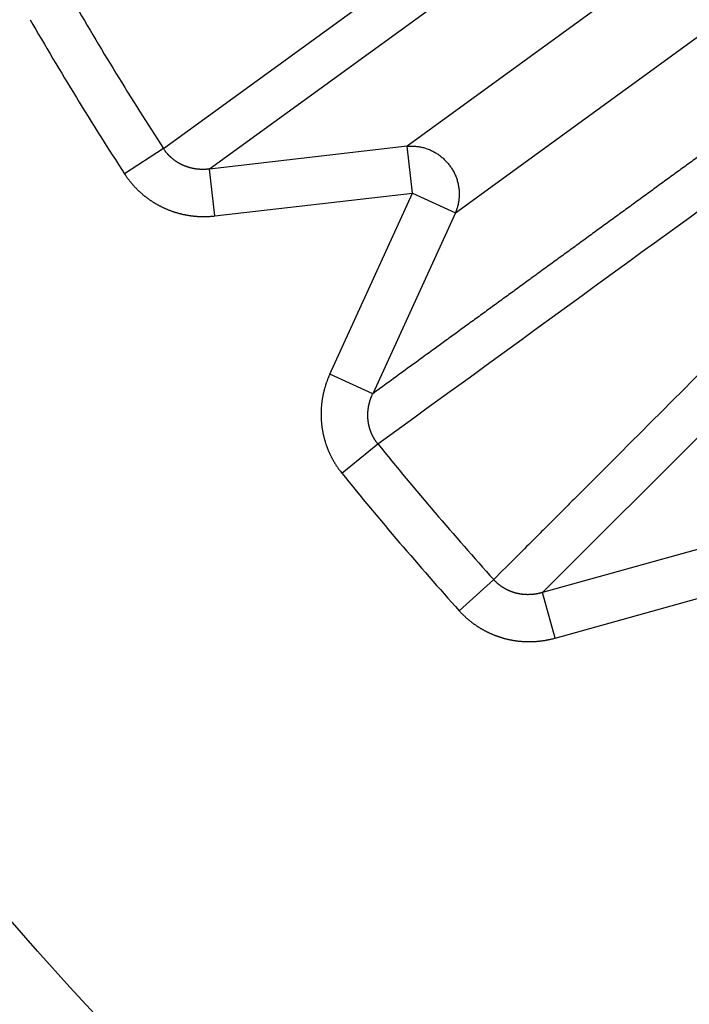
# Model space of a CAD drawing. Extents: x 208 to 1499, y 5 to 995.
# Drawn here: x 902 to 903, y 809 to 811 of the extents above; entities that cross this region are included whole.
import ezdxf

# ---------------------------------------------------------------- set-up
doc = ezdxf.new("R2010")
doc.units = 0
doc.linetypes.add('HIDDENNEW0', pattern=[4.5, 1.5, -1.5, 1.5])
doc.layers.add('MUOTOVIIVAT', color=40, linetype='HIDDENNEW0')
doc.layers.add('TANGVIIVATNONDEF', color=3, linetype='HIDDENNEW0')

msp = doc.modelspace()

# ---------------------------------------------------------------- linework, layer by layer
at = {"layer": 'MUOTOVIIVAT', "color": 40, "linetype": 'CONTINUOUS'}
for points in [[(904.24974, 814.17617, -0.0000002), (904.2148, 814.16818, 0.0000008), (904.17986, 814.16019, 0), (904.14491, 814.15219, -0.0000002), (904.10997, 814.1442)], [(904.07503, 814.1362, 0), (904.04009, 814.12821)], [(904.31962, 814.19216, 0.0000007), (904.28468, 814.18417, -0.000003)]]:
    msp.add_lwpolyline(points, format="xyb", dxfattribs=at)
at = {"layer": 'TANGVIIVATNONDEF', "color": 3, "linetype": 'CONTINUOUS'}
for p, q in [((901.96792, 810.63054), (902.98048, 811.36611)), ((903.48788, 811.3672), (902.48077, 810.63549)), ((903.07442, 811.31962), (902.06499, 810.58764)), ((902.58258, 810.49537), (903.58969, 811.22708)), ((901.96792, 810.63054), (901.88593, 810.57734)), ((902.48077, 810.63549), (902.06499, 810.58764)), ((902.49214, 810.5367), (902.48077, 810.63549)), ((902.07636, 810.48886), (902.06499, 810.58764)), ((903.64835, 810.57729), (902.76585, 809.69642)), ((902.07636, 810.48886), (902.49214, 810.5367)), ((902.31815, 810.15606), (902.49214, 810.5367)), ((902.49214, 810.5367), (902.58258, 810.49537)), ((902.58258, 810.49537), (902.40859, 810.11472)), ((902.40859, 810.11472), (902.31815, 810.15606)), ((902.34346, 809.94761), (902.41939, 810.00915)), ((903.16903, 809.80872), (902.76585, 809.69642)), ((902.66327, 809.7236), (902.59061, 809.65823)), ((902.79253, 809.60063), (903.19571, 809.71293)), ((902.79253, 809.60063), (902.76585, 809.69642))]:
    msp.add_line(p, q, dxfattribs=at)
for points in [[(916.53452, 987.78059, 0), (915.76697, 988.58005)], [(918.65225, 989.36471, 0), (917.88474, 990.16416, 0), (916.87961, 991.21111)], [(932.04605, 971.62403, 0.0000002), (931.60285, 972.08567, 0.0000002), (931.15965, 972.54731, 0.0000002), (930.71645, 973.00894, 0.0000002), (930.27325, 973.47057, 0.0000002), (929.83006, 973.9322, 0.0000002), (929.38686, 974.39383, 0.0000002), (928.94367, 974.85546, 0.0000002), (928.50048, 975.31709, 0.0000001), (928.05728, 975.77871, 0.0000001), (927.61409, 976.24033, 0.0000001), (927.1709, 976.70196, 0.0000001), (926.72771, 977.16358, 0.0000001), (926.28453, 977.6252, 0.0000001), (925.84134, 978.08681, 0.0000001), (925.39815, 978.54843, 0.0000001), (924.95496, 979.01005, 0.0000001), (924.51178, 979.47166, 0.0000001), (924.06859, 979.93327, 0.0000001), (923.62541, 980.39489, 0.0000001), (923.18222, 980.8565, 0.0000001), (922.73904, 981.31811, 0.0000001), (922.29587, 981.7797, 0.0000001), (921.85268, 982.24133, 0.0000001), (921.40944, 982.703, 0.0000001), (920.96631, 983.16454, 0.0000001), (920.52336, 983.62591, 0.0000001), (920.07995, 984.08776, 0), (919.63587, 984.5503, 0), (919.19359, 985.01097, 0), (918.75395, 985.46888, 0), (918.30723, 985.93418, 0), (917.85008, 986.41034, 0), (917.42088, 986.85739)], [(1028.4989, 988.84554, -0.0000001), (1028.9972, 989.36458, -0.0000001), (1029.7647, 990.16402, -0.0000001), (1030.7699, 991.21095, 0)], [(934.16324, 973.20814, 0.0000002), (933.72006, 973.66978, 0.0000002), (933.27687, 974.13142, 0.0000002), (932.83369, 974.59305, 0.0000002), (932.39051, 975.05469, 0.0000002), (931.94733, 975.51632, 0.0000002), (931.50414, 975.97795, 0.0000002), (931.06097, 976.43958, 0.0000002), (930.61779, 976.90121, 0.0000002), (930.17461, 977.36283, 0.0000001), (929.73143, 977.82446, 0.0000001), (929.28826, 978.28608, 0.0000001), (928.84508, 978.7477, 0.0000001), (928.40191, 979.20932, 0.0000001), (927.95873, 979.67094, 0.0000001), (927.51556, 980.13256, 0.0000001), (927.07239, 980.59417, 0.0000001), (926.62922, 981.05579, 0.0000001), (926.18605, 981.5174, 0.0000001), (925.74288, 981.97902, 0.0000001), (925.29971, 982.44063, 0.0000001), (924.85654, 982.90224, 0.0000001), (924.41339, 983.36383, 0.0000001), (923.97021, 983.82546, 0.0000001), (923.52699, 984.28712, 0.0000001), (923.08388, 984.74867, 0.0000001), (922.64094, 985.21004, 0), (922.19755, 985.67188, 0), (921.75349, 986.13442, 0), (921.31122, 986.59509, 0), (920.8716, 987.05301, 0), (920.4249, 987.5183)], [(1030.6163, 987.26143, -0.0000001), (1031.1146, 987.78047, -0.0000001), (1031.8822, 988.57991, -0.0000001), (1032.8874, 989.62685, 0)], [(1013.4862, 973.20857, -0.0000001), (1013.9294, 973.67017, -0.0000001), (1014.3726, 974.13178, -0.0000001), (1014.8157, 974.59338, -0.0000001), (1015.2589, 975.05499, -0.0000001), (1015.7021, 975.51659, -0.0000001), (1016.1452, 975.9782, -0.0000001), (1016.5884, 976.4398, -0.0000001), (1017.0316, 976.9014, -0.0000001), (1017.4748, 977.36301, -0.0000001), (1017.9179, 977.82461, -0.0000001), (1018.3611, 978.28621, -0.0000001), (1018.8043, 978.74782, -0.0000001), (1019.2474, 979.20942, -0.0000001), (1019.6906, 979.67102, -0.0000001), (1020.1338, 980.13262, -0.0000001), (1020.577, 980.59422, -0.0000001), (1021.0201, 981.05583, -0.0000001), (1021.4633, 981.51743, -0.0000001), (1021.9065, 981.97903, -0.0000001), (1022.3496, 982.44063, -0.0000001), (1022.7928, 982.90223, -0.0000001), (1023.236, 983.36381, -0.0000001), (1023.6792, 983.82543, -0.0000001), (1024.1224, 984.28709, -0.0000001), (1024.5655, 984.74862, -0.0000001), (1025.0084, 985.20999, -0.0000001), (1025.4518, 985.67182, -0.0000001), (1025.8959, 986.13435, -0.0000001), (1026.3382, 986.59501, -0.0000001), (1026.7778, 987.05292, -0.0000001), (1027.2245, 987.51821, -0.0000001), (1027.6817, 987.99436, 0), (1028.1109, 988.4414)], [(1015.6031, 971.62446, -0.0000001), (1016.0463, 972.08606, -0.0000001), (1016.4895, 972.54767, -0.0000001), (1016.9327, 973.00927, -0.0000001), (1017.3758, 973.47087, -0.0000001), (1017.819, 973.93247, -0.0000001), (1018.2622, 974.39408, -0.0000001), (1018.7054, 974.85568, -0.0000001), (1019.1486, 975.31728, -0.0000001), (1019.5918, 975.77888, -0.0000001), (1020.035, 976.24049, -0.0000001), (1020.4781, 976.70209, -0.0000001), (1020.9213, 977.16369, -0.0000001), (1021.3645, 977.62529, -0.0000001), (1021.8077, 978.08689, -0.0000001), (1022.2509, 978.54849, -0.0000001), (1022.6941, 979.0101, -0.0000001), (1023.1373, 979.4717, -0.0000001), (1023.5804, 979.9333, -0.0000001), (1024.0236, 980.3949, -0.0000001), (1024.4668, 980.8565, -0.0000001), (1024.91, 981.3181, -0.0000001), (1025.3532, 981.77968, -0.0000001), (1025.7964, 982.2413, -0.0000001), (1026.2396, 982.70296, -0.0000001), (1026.6828, 983.1645, -0.0000001), (1027.1257, 983.62586, -0.0000001), (1027.5691, 984.08769, -0.0000001), (1028.0132, 984.55023, -0.0000001), (1028.4555, 985.01089, -0.0000001), (1028.8951, 985.4688, -0.0000001), (1029.3419, 985.93409, -0.0000001), (1029.799, 986.41024, -0.0000001), (1030.2282, 986.85728)], [(903.52619, 810.58643, -0.0000003), (903.50406, 810.5643, -0.0000003), (903.48192, 810.54217, -0.0000003), (903.45979, 810.52004, -0.0000004), (903.43766, 810.4979, -0.0000004), (903.41552, 810.47577, -0.0000004), (903.39339, 810.45364, -0.0000004), (903.37126, 810.43151, -0.0000004), (903.34913, 810.40939, -0.0000005), (903.327, 810.38726, -0.0000005), (903.30487, 810.36513, -0.0000005), (903.28274, 810.343, -0.0000005), (903.26061, 810.32088, -0.0000005), (903.23848, 810.29875, -0.0000006), (903.21635, 810.27662, -0.0000006), (903.19422, 810.2545, -0.0000006), (903.1721, 810.23237, -0.0000006), (903.14997, 810.21025, -0.0000007), (903.12784, 810.18813, -0.0000007), (903.10572, 810.166, -0.0000007), (903.08359, 810.14388, -0.0000007), (903.06146, 810.12176, -0.0000007), (903.03934, 810.09964, -0.0000008), (903.01721, 810.07752, -0.0000008), (902.99509, 810.0554, -0.0000008), (902.97297, 810.03328, -0.0000008), (902.95085, 810.01117, -0.0000008), (902.92872, 809.98904, -0.0000009), (902.90655, 809.96688, -0.0000009), (902.88447, 809.94481, -0.0000008), (902.86253, 809.92287, -0.000001), (902.84023, 809.90057, -0.0000012), (902.81741, 809.87776, -0.0000009), (902.79599, 809.85634, -0.0000003), (902.77662, 809.83698, -0.0000013), (902.75174, 809.81211, -0.0000024), (902.71343, 809.77381, -0.0000012), (902.66326, 809.72365, -0.0000006)], [(903.39144, 810.83013, -0.0000014), (903.36623, 810.81178, -0.0000014), (903.34103, 810.79343, -0.0000014), (903.31583, 810.77508, -0.0000014), (903.29062, 810.75673, -0.0000015), (903.26542, 810.73838, -0.0000015), (903.24021, 810.72003, -0.0000015), (903.21501, 810.70168, -0.0000015), (903.18981, 810.68333, -0.0000015), (903.1646, 810.66499, -0.0000015), (903.1394, 810.64664, -0.0000016), (903.1142, 810.62829, -0.0000016), (903.089, 810.60994, -0.0000016), (903.06379, 810.5916, -0.0000016), (903.03859, 810.57325, -0.0000016), (903.01339, 810.55491, -0.0000016), (902.98818, 810.53656, -0.0000017), (902.96298, 810.51822, -0.0000017), (902.93778, 810.49987, -0.0000017), (902.91258, 810.48153, -0.0000017), (902.88737, 810.46318, -0.0000017), (902.86217, 810.44484, -0.0000017), (902.83697, 810.4265, -0.0000018), (902.81177, 810.40815, -0.0000018), (902.78656, 810.38981, -0.0000018), (902.76136, 810.37147, -0.0000018), (902.73617, 810.35313, -0.0000018), (902.71096, 810.33478, -0.0000019), (902.68571, 810.3164, -0.0000018), (902.66056, 810.2981, -0.0000017), (902.63555, 810.27991, -0.0000019), (902.61015, 810.26142, -0.0000023), (902.58415, 810.2425, -0.0000018), (902.55975, 810.22474, -0.0000006), (902.53768, 810.20868, -0.0000026), (902.50934, 810.18806, -0.0000045), (902.46569, 810.1563, -0.0000022), (902.40853, 810.1147, -0.0000012)], [(902.41934, 810.00911), (902.44465, 810.0275, -0.0000001), (902.46996, 810.04589, 0), (902.49527, 810.06428, -0.0000001), (902.52057, 810.08267, -0.0000001), (902.54588, 810.10106, -0.0000001), (902.57119, 810.11945, -0.0000001), (902.5965, 810.13784, -0.0000001), (902.62181, 810.15623, -0.0000001), (902.64712, 810.17462, -0.0000001), (902.67243, 810.19301, -0.0000001), (902.69774, 810.2114, -0.0000001), (902.72305, 810.2298, -0.0000001), (902.74836, 810.24819, -0.0000001), (902.77367, 810.26658, -0.0000001), (902.79899, 810.28497, -0.0000001), (902.8243, 810.30337, -0.0000001), (902.84961, 810.32176, -0.0000001), (902.87492, 810.34015, -0.0000001), (902.90024, 810.35854, -0.0000001), (902.92555, 810.37694, -0.0000001), (902.95086, 810.39533, -0.0000001), (902.97618, 810.41373, -0.0000001), (903.00149, 810.43212, -0.0000001), (903.02681, 810.45052, -0.0000001), (903.05213, 810.46891, -0.0000001), (903.07744, 810.48731, -0.0000001), (903.10274, 810.50569, -0.0000001), (903.12807, 810.5241, -0.0000001), (903.15344, 810.54253, -0.0000001), (903.17871, 810.56089, -0.0000001), (903.20382, 810.57914, -0.0000002), (903.22935, 810.59769, -0.0000002), (903.25547, 810.61667, -0.0000001), (903.27999, 810.63448, 0), (903.30216, 810.65059, -0.0000002), (903.33063, 810.67128, -0.0000004), (903.37449, 810.70315, -0.0000002), (903.43193, 810.74489, -0.0000001)], [(902.06504, 810.58757), (902.06393, 810.58746, -0.000834), (902.06282, 810.58736, -0.0007112), (902.06171, 810.58725, -0.0008355), (902.0606, 810.58716, -0.001239), (902.0595, 810.58706, -0.0015361), (902.05839, 810.58698, -0.0018011), (902.05729, 810.58691, -0.002062), (902.05618, 810.58684, -0.0023843), (902.05507, 810.58679, -0.0026223), (902.05397, 810.58674, -0.0028346), (902.05286, 810.58672, -0.002848), (902.05175, 810.5867, -0.0026688), (902.05064, 810.58669, -0.0026044), (902.04953, 810.5867, -0.0026421), (902.04842, 810.58672, -0.0026526), (902.04731, 810.58675, -0.0026396), (902.04619, 810.58679, -0.0026341), (902.04508, 810.58684, -0.0026361), (902.04397, 810.58691, -0.0026366), (902.04285, 810.58699, -0.0026368), (902.04174, 810.58708, -0.0026377), (902.04063, 810.58718, -0.0026404), (902.03952, 810.58729, -0.0026431), (902.03841, 810.58741, -0.0026471), (902.0373, 810.58755, -0.0026513), (902.03619, 810.5877, -0.002657), (902.03508, 810.58786, -0.0026626), (902.03398, 810.58803, -0.0026698), (902.03287, 810.58822, -0.0026769), (902.03177, 810.58841, -0.0026857), (902.03067, 810.58862, -0.0026943), (902.02958, 810.58884, -0.0027047), (902.02848, 810.58907, -0.0027147), (902.02739, 810.58932, -0.0027266), (902.02631, 810.58957, -0.002738), (902.02522, 810.58984, -0.0027515), (902.02414, 810.59012, -0.0027643), (902.02306, 810.59041, -0.002779), (902.02199, 810.59071, -0.0027936), (902.02092, 810.59103, -0.0028112), (902.01985, 810.59135, -0.0028303), (902.01879, 810.59169, -0.0028483), (902.01773, 810.59205, -0.0028473), (902.01668, 810.59241, -0.0028373), (902.01562, 810.59279, -0.0028305), (902.01457, 810.59318, -0.0028262), (902.01353, 810.59358, -0.0028221), (902.01248, 810.59399, -0.0028192), (902.01144, 810.59442, -0.002817), (902.01041, 810.59485, -0.0028162), (902.00938, 810.5953, -0.0028159), (902.00835, 810.59576, -0.0028172), (902.00733, 810.59624, -0.0028189), (902.00632, 810.59672, -0.0028222), (902.00531, 810.59722, -0.0028258), (902.0043, 810.59773, -0.0028311), (902.00331, 810.59825, -0.0028366), (902.00231, 810.59878, -0.0028439), (902.00133, 810.59932, -0.0028513), (902.00034, 810.59987, -0.0028605), (901.99937, 810.60044, -0.0028698), (901.9984, 810.60101, -0.0028811), (901.99744, 810.6016, -0.0028922), (901.99649, 810.6022, -0.0029054), (901.99555, 810.60281, -0.0029185), (901.99461, 810.60343, -0.002934), (901.99368, 810.60406, -0.0029484), (901.99276, 810.6047, -0.0029644), (901.99184, 810.60535, -0.0029827), (901.99094, 810.60601, -0.0030055), (901.99004, 810.60668, -0.0030204), (901.98915, 810.60737, -0.003024), (901.98827, 810.60806, -0.0030132), (901.9874, 810.60877, -0.0029963), (901.98653, 810.60949, -0.0029837), (901.98567, 810.61021, -0.0029724), (901.98482, 810.61095, -0.0029624), (901.98398, 810.6117, -0.0029531), (901.98315, 810.61246, -0.0029458), (901.98233, 810.61323, -0.0029395), (901.98151, 810.61402, -0.0029338), (901.9807, 810.61481, -0.0029282), (901.97991, 810.61561, -0.0029275), (901.97912, 810.61641, -0.0029311), (901.97834, 810.61723, -0.0029234), (901.97757, 810.61806, -0.0029064), (901.97681, 810.6189, -0.0029336), (901.97606, 810.61974, -0.0029968), (901.97532, 810.6206, -0.0029157), (901.9746, 810.62146, -0.0027266), (901.97388, 810.62232, -0.0030175), (901.97317, 810.62321, -0.0036119), (901.97246, 810.62412, -0.0027471), (901.97179, 810.62498, -0.0009338), (901.9712, 810.62577, -0.0038996), (901.97046, 810.62679, -0.006773), (901.96935, 810.62839, -0.0033273), (901.96793, 810.63049, -0.0017638)], [(902.48078, 810.63543), (902.48473, 810.63573, -0.0105287), (902.48872, 810.63587, -0.0102457), (902.49276, 810.63584, -0.0101385), (902.49683, 810.63565, -0.0103429), (902.50092, 810.63528, -0.0104294), (902.50502, 810.63473, -0.0104639), (902.50913, 810.63401, -0.0104778), (902.51323, 810.63312, -0.0105323), (902.5173, 810.63204, -0.0105484), (902.52134, 810.63078, -0.0105682), (902.52534, 810.62935, -0.0105658), (902.52928, 810.62775, -0.0105658), (902.53316, 810.62598, -0.0105512), (902.53696, 810.62405, -0.0105281), (902.54067, 810.62196, -0.0104999), (902.54428, 810.61972, -0.0104547), (902.54779, 810.61733, -0.0104157), (902.55119, 810.61481, -0.0103527), (902.55446, 810.61217, -0.0102989), (902.5576, 810.6094, -0.010208), (902.56061, 810.60653, -0.0101572), (902.56348, 810.60356, -0.0100791), (902.5662, 810.60049, -0.0099763), (902.56878, 810.59736, -0.0097888), (902.57121, 810.59415, -0.0098618), (902.57351, 810.59085, -0.0098616), (902.57569, 810.58743, -0.0097882), (902.57776, 810.5839, -0.0099756), (902.5797, 810.58025, -0.0100789), (902.58151, 810.5765, -0.0101584), (902.58316, 810.57266, -0.0102076), (902.58467, 810.56873, -0.010294), (902.58602, 810.56472, -0.0103543), (902.5872, 810.56065, -0.0104337), (902.58822, 810.55652, -0.0104502), (902.58906, 810.55234, -0.0104392), (902.58972, 810.54813, -0.0105466), (902.59021, 810.5439, -0.0107601), (902.59051, 810.53965, -0.0105044), (902.59064, 810.53541, -0.0098795), (902.59059, 810.53121, -0.0107891), (902.59035, 810.52697, -0.0126663), (902.58989, 810.52268, -0.0098291), (902.58935, 810.51867, -0.0038777), (902.58877, 810.51506, -0.0133717), (902.58768, 810.51059, -0.0227946), (902.58556, 810.50396, -0.0114568), (902.58252, 810.49541, -0.0061829)], [(901.88595, 810.57738), (901.88716, 810.57554, 0.0028931), (901.88839, 810.5737, 0.0028937), (901.88964, 810.57188, 0.0028854), (901.89092, 810.57008, 0.0028697), (901.89221, 810.56829, 0.0028582), (901.89353, 810.56651, 0.0028483), (901.89487, 810.56474, 0.0028395), (901.89623, 810.56299, 0.0028306), (901.8976, 810.56126, 0.0028232), (901.899, 810.55954, 0.0028163), (901.90042, 810.55783, 0.0028107), (901.90186, 810.55615, 0.0028055), (901.90332, 810.55447, 0.0028016), (901.90479, 810.55282, 0.0027982), (901.90629, 810.55118, 0.002796), (901.9078, 810.54955, 0.0027944), (901.90933, 810.54795, 0.0027938), (901.91088, 810.54636, 0.002794), (901.91245, 810.54479, 0.0027952), (901.91403, 810.54324, 0.0027972), (901.91563, 810.54171, 0.0028001), (901.91725, 810.54019, 0.002804), (901.91888, 810.5387, 0.0028085), (901.92053, 810.53722, 0.002814), (901.92219, 810.53576, 0.0028205), (901.92387, 810.53433, 0.0028283), (901.92557, 810.53291, 0.0028357), (901.92728, 810.53151, 0.0028446), (901.929, 810.53014, 0.0028555), (901.93074, 810.52878, 0.0028641), (901.93249, 810.52745, 0.0028607), (901.93426, 810.52614, 0.0028454), (901.93605, 810.52484, 0.0028312), (901.93785, 810.52356, 0.0028201), (901.93967, 810.52231, 0.0028102), (901.9415, 810.52107, 0.0027993), (901.94335, 810.51985, 0.0027901), (901.94521, 810.51866, 0.0027815), (901.94709, 810.51748, 0.0027743), (901.94898, 810.51632, 0.0027674), (901.95089, 810.51519, 0.0027617), (901.9528, 810.51407, 0.0027566), (901.95473, 810.51298, 0.0027526), (901.95667, 810.51191, 0.0027492), (901.95863, 810.51086, 0.0027469), (901.96059, 810.50983, 0.0027452), (901.96257, 810.50882, 0.0027446), (901.96455, 810.50784, 0.0027448), (901.96655, 810.50688, 0.0027458), (901.96856, 810.50594, 0.0027477), (901.97057, 810.50502, 0.0027504), (901.9726, 810.50412, 0.0027541), (901.97464, 810.50325, 0.0027584), (901.97668, 810.5024, 0.0027638), (901.97873, 810.50158, 0.0027701), (901.98079, 810.50077, 0.0027775), (901.98286, 810.5, 0.0027848), (901.98493, 810.49924, 0.0027937), (901.98701, 810.49851, 0.002804), (901.9891, 810.4978, 0.0028109), (901.99119, 810.49712, 0.0028063), (901.9933, 810.49646, 0.0027906), (901.99541, 810.49582, 0.0027767), (901.99753, 810.49521, 0.0027658), (901.99966, 810.49462, 0.0027561), (902.0018, 810.49405, 0.0027452), (902.00394, 810.4935, 0.0027361), (902.00609, 810.49298, 0.0027276), (902.00825, 810.49249, 0.0027203), (902.01042, 810.49201, 0.0027132), (902.01259, 810.49156, 0.0027074), (902.01476, 810.49113, 0.002702), (902.01694, 810.49073, 0.0026978), (902.01913, 810.49035, 0.002694), (902.02131, 810.48999, 0.0026913), (902.02351, 810.48966, 0.0026893), (902.0257, 810.48935, 0.0026881), (902.0279, 810.48907, 0.0026876), (902.0301, 810.48881, 0.0026882), (902.03231, 810.48857, 0.0026899), (902.03451, 810.48835, 0.0026914), (902.03672, 810.48816, 0.0026928), (902.03892, 810.488, 0.0026984), (902.04113, 810.48786, 0.0027082), (902.04334, 810.48774, 0.0027062), (902.04555, 810.48765, 0.0026943), (902.04776, 810.48758, 0.0027265), (902.04996, 810.48753, 0.0027968), (902.05217, 810.48751, 0.0027173), (902.05437, 810.48752, 0.002517), (902.05656, 810.48754, 0.0027954), (902.05878, 810.4876, 0.0033899), (902.06105, 810.48768, 0.0025686), (902.06318, 810.48777, 0.0008105), (902.06511, 810.48787, 0.0037756), (902.06757, 810.48805, 0.0067122), (902.07136, 810.48841, 0.0033051), (902.07631, 810.48892, 0.0017427)], [(902.31822, 810.15608), (902.31731, 810.15407, 0.002755), (902.31642, 810.15204, 0.0027549), (902.31555, 810.15001, 0.0027484), (902.31471, 810.14797, 0.0027372), (902.31388, 810.14591, 0.002729), (902.31308, 810.14385, 0.0027221), (902.3123, 810.14178, 0.002716), (902.31154, 810.1397, 0.0027101), (902.31081, 810.13761, 0.0027053), (902.3101, 810.13551, 0.0027011), (902.30941, 810.1334, 0.0026978), (902.30874, 810.13128, 0.0026951), (902.3081, 810.12916, 0.0026933), (902.30748, 810.12703, 0.0026922), (902.30688, 810.12489, 0.0026919), (902.3063, 810.12275, 0.0026923), (902.30575, 810.1206, 0.0026934), (902.30522, 810.11845, 0.0026954), (902.30472, 810.11629, 0.0026981), (902.30424, 810.11413, 0.0027016), (902.30378, 810.11196, 0.0027057), (902.30335, 810.10979, 0.0027108), (902.30294, 810.10761, 0.0027164), (902.30255, 810.10543, 0.0027231), (902.30219, 810.10325, 0.0027302), (902.30185, 810.10106, 0.0027385), (902.30154, 810.09888, 0.0027469), (902.30125, 810.09669, 0.0027565), (902.30099, 810.0945, 0.0027668), (902.30075, 810.09231, 0.0027793), (902.30054, 810.09011, 0.00279), (902.30035, 810.08792, 0.0027936), (902.30018, 810.08572, 0.0027863), (902.30004, 810.08352, 0.0027752), (902.29992, 810.08131, 0.0027667), (902.29983, 810.0791, 0.0027589), (902.29976, 810.07689, 0.0027521), (902.29972, 810.07468, 0.0027459), (902.2997, 810.07247, 0.0027409), (902.29971, 810.07025, 0.0027364), (902.29974, 810.06803, 0.002733), (902.29979, 810.06582, 0.0027303), (902.29987, 810.0636, 0.0027285), (902.29997, 810.06139, 0.0027276), (902.3001, 810.05917, 0.0027274), (902.30025, 810.05696, 0.0027282), (902.30043, 810.05475, 0.0027297), (902.30063, 810.05254, 0.0027322), (902.30085, 810.05033, 0.0027354), (902.3011, 810.04813, 0.0027396), (902.30137, 810.04593, 0.0027444), (902.30167, 810.04373, 0.0027504), (902.30199, 810.04154, 0.0027568), (902.30234, 810.03935, 0.0027646), (902.30271, 810.03717, 0.0027725), (902.3031, 810.035, 0.0027818), (902.30352, 810.03282, 0.0027918), (902.30396, 810.03066, 0.0028035), (902.30442, 810.0285, 0.0028139), (902.30491, 810.02635, 0.002826), (902.30543, 810.02421, 0.0028408), (902.30597, 810.02207, 0.0028541), (902.30653, 810.01994, 0.0028531), (902.30712, 810.01781, 0.0028409), (902.30773, 810.01569, 0.0028292), (902.30837, 810.01358, 0.0028199), (902.30903, 810.01147, 0.0028118), (902.30971, 810.00937, 0.0028033), (902.31042, 810.00727, 0.0027962), (902.31115, 810.00518, 0.00279), (902.31191, 810.0031, 0.0027848), (902.31269, 810.00103, 0.0027803), (902.3135, 809.99896, 0.0027768), (902.31432, 809.9969, 0.0027741), (902.31517, 809.99485, 0.0027724), (902.31605, 809.99282, 0.0027716), (902.31694, 809.99079, 0.0027715), (902.31786, 809.98877, 0.0027723), (902.3188, 809.98676, 0.0027742), (902.31976, 809.98476, 0.0027773), (902.32075, 809.98277, 0.0027802), (902.32176, 809.9808, 0.0027834), (902.32279, 809.97884, 0.0027904), (902.32384, 809.97689, 0.0028016), (902.32491, 809.97495, 0.0028018), (902.326, 809.97303, 0.0027937), (902.32711, 809.97112, 0.0028253), (902.32825, 809.96922, 0.0028892), (902.32941, 809.96733, 0.0028221), (902.33058, 809.96547, 0.0026613), (902.33177, 809.96363, 0.0029275), (902.33299, 809.96178, 0.0034444), (902.33427, 809.9599, 0.0026249), (902.33549, 809.95815, 0.0009643), (902.3366, 809.95657, 0.0035117), (902.33806, 809.95458, 0.0059331), (902.34035, 809.95157, 0.0029167), (902.34338, 809.94766, 0.0015579)], [(902.41934, 810.00911), (902.41866, 810.01, -0.0009424), (902.41799, 810.0109, -0.00072), (902.41731, 810.0118, -0.0009372), (902.41664, 810.0127, -0.0016501), (902.41598, 810.0136, -0.0022289), (902.41533, 810.01452, -0.0028215), (902.41469, 810.01544, -0.003147), (902.41406, 810.01637, -0.0032836), (902.41345, 810.01731, -0.003258), (902.41284, 810.01825, -0.003069), (902.41225, 810.01921, -0.002996), (902.41166, 810.02017, -0.0030229), (902.41109, 810.02114, -0.0030231), (902.41053, 810.02212, -0.0029979), (902.40998, 810.0231, -0.0029821), (902.40945, 810.0241, -0.002973), (902.40892, 810.0251, -0.002964), (902.40841, 810.0261, -0.0029536), (902.40791, 810.02711, -0.0029455), (902.40742, 810.02813, -0.0029383), (902.40694, 810.02916, -0.0029326), (902.40647, 810.03018, -0.0029274), (902.40602, 810.03122, -0.0029238), (902.40558, 810.03226, -0.0029209), (902.40515, 810.0333, -0.0029196), (902.40473, 810.03435, -0.0029189), (902.40433, 810.03541, -0.0029197), (902.40393, 810.03647, -0.0029213), (902.40356, 810.03753, -0.0029243), (902.40319, 810.03859, -0.0029282), (902.40284, 810.03966, -0.0029333), (902.4025, 810.04074, -0.0029395), (902.40217, 810.04181, -0.0029469), (902.40185, 810.04289, -0.0029552), (902.40155, 810.04397, -0.0029648), (902.40126, 810.04506, -0.0029778), (902.40099, 810.04614, -0.0029872), (902.40073, 810.04723, -0.0029847), (902.40048, 810.04832, -0.0029708), (902.40024, 810.04942, -0.0029466), (902.40002, 810.05051, -0.0029271), (902.39981, 810.05162, -0.0029111), (902.39961, 810.05272, -0.0028966), (902.39943, 810.05383, -0.0028802), (902.39926, 810.05494, -0.0028663), (902.3991, 810.05605, -0.0028524), (902.39895, 810.05716, -0.0028406), (902.39882, 810.05828, -0.0028284), (902.3987, 810.0594, -0.0028182), (902.39859, 810.06051, -0.0028078), (902.39849, 810.06163, -0.0027994), (902.39841, 810.06276, -0.0027909), (902.39834, 810.06388, -0.0027842), (902.39828, 810.065, -0.0027776), (902.39823, 810.06612, -0.0027727), (902.3982, 810.06725, -0.0027679), (902.39818, 810.06837, -0.0027648), (902.39817, 810.06949, -0.0027619), (902.39818, 810.07061, -0.0027607), (902.39819, 810.07173, -0.0027597), (902.39822, 810.07285, -0.0027602), (902.39827, 810.07397, -0.0027611), (902.39832, 810.07509, -0.0027635), (902.39839, 810.07621, -0.0027665), (902.39846, 810.07732, -0.0027706), (902.39856, 810.07843, -0.0027754), (902.39866, 810.07954, -0.0027817), (902.39877, 810.08065, -0.0027876), (902.3989, 810.08175, -0.0027811), (902.39904, 810.08286, -0.0027538), (902.3992, 810.08396, -0.0027314), (902.39936, 810.08506, -0.0027162), (902.39954, 810.08616, -0.0027021), (902.39972, 810.08726, -0.0026847), (902.39993, 810.08835, -0.0026701), (902.40014, 810.08945, -0.0026554), (902.40036, 810.09054, -0.0026427), (902.4006, 810.09163, -0.002629), (902.40084, 810.09272, -0.0026177), (902.4011, 810.0938, -0.0026061), (902.40137, 810.09489, -0.0025957), (902.40165, 810.09597, -0.0025839), (902.40195, 810.09704, -0.0025771), (902.40225, 810.09812, -0.0025726), (902.40256, 810.09919, -0.0025593), (902.40289, 810.10025, -0.0025366), (902.40322, 810.10131, -0.0025525), (902.40357, 810.10237, -0.0025973), (902.40393, 810.10343, -0.0025206), (902.4043, 810.10448, -0.0023516), (902.40467, 810.10551, -0.0025894), (902.40506, 810.10656, -0.0030795), (902.40548, 810.10763, -0.0023418), (902.40587, 810.10863, -0.000813), (902.40623, 810.10953, -0.0032925), (902.40672, 810.11068, -0.0056724), (902.4075, 810.11242, -0.0027835), (902.40853, 810.1147, -0.0014781)], [(902.76593, 809.69648), (902.76484, 809.69617, -0.0020233), (902.76376, 809.69586, -0.0019807), (902.76268, 809.69557, -0.0020511), (902.7616, 809.69528, -0.0022463), (902.76052, 809.695, -0.0023901), (902.75944, 809.69474, -0.0025147), (902.75836, 809.69449, -0.002643), (902.75728, 809.69425, -0.0028043), (902.75619, 809.69402, -0.0028957), (902.75511, 809.6938, -0.002937), (902.75402, 809.6936, -0.0028664), (902.75293, 809.69341, -0.00267), (902.75183, 809.69323, -0.0025998), (902.75073, 809.69307, -0.0026418), (902.74963, 809.69291, -0.0026537), (902.74853, 809.69277, -0.0026396), (902.74742, 809.69263, -0.0026338), (902.74632, 809.69251, -0.0026361), (902.74521, 809.6924, -0.0026367), (902.74409, 809.69231, -0.0026368), (902.74298, 809.69222, -0.0026377), (902.74187, 809.69215, -0.0026404), (902.74075, 809.69208, -0.0026431), (902.73963, 809.69203, -0.0026471), (902.73852, 809.69199, -0.0026513), (902.7374, 809.69197, -0.002657), (902.73628, 809.69195, -0.0026626), (902.73516, 809.69195, -0.0026698), (902.73404, 809.69196, -0.0026769), (902.73293, 809.69198, -0.0026857), (902.73181, 809.69201, -0.0026943), (902.73069, 809.69206, -0.0027047), (902.72957, 809.69212, -0.0027147), (902.72846, 809.69219, -0.0027266), (902.72734, 809.69227, -0.002738), (902.72623, 809.69236, -0.0027515), (902.72512, 809.69247, -0.0027643), (902.72401, 809.69259, -0.002779), (902.7229, 809.69272, -0.0027936), (902.7218, 809.69287, -0.0028112), (902.72069, 809.69302, -0.0028303), (902.71959, 809.69319, -0.0028483), (902.71849, 809.69337, -0.0028473), (902.71739, 809.69357, -0.0028373), (902.71629, 809.69377, -0.0028305), (902.71519, 809.69399, -0.0028262), (902.7141, 809.69423, -0.0028221), (902.713, 809.69447, -0.0028192), (902.71191, 809.69473, -0.002817), (902.71082, 809.695, -0.0028162), (902.70973, 809.69528, -0.0028159), (902.70865, 809.69558, -0.0028172), (902.70756, 809.69589, -0.0028189), (902.70648, 809.69621, -0.0028222), (902.70541, 809.69654, -0.0028258), (902.70434, 809.69688, -0.0028311), (902.70327, 809.69724, -0.0028366), (902.70221, 809.69761, -0.0028439), (902.70115, 809.69799, -0.0028513), (902.70009, 809.69838, -0.0028605), (902.69904, 809.69879, -0.0028698), (902.698, 809.69921, -0.0028811), (902.69696, 809.69964, -0.0028922), (902.69592, 809.70008, -0.0029054), (902.69489, 809.70053, -0.0029185), (902.69387, 809.701, -0.002934), (902.69285, 809.70147, -0.0029484), (902.69184, 809.70196, -0.0029645), (902.69084, 809.70246, -0.0029826), (902.68984, 809.70297, -0.003005), (902.68885, 809.7035, -0.0030212), (902.68787, 809.70403, -0.003028), (902.68689, 809.70458, -0.0030204), (902.68591, 809.70514, -0.0030078), (902.68495, 809.70572, -0.0029988), (902.68398, 809.7063, -0.0029912), (902.68303, 809.7069, -0.0029843), (902.68208, 809.70751, -0.0029785), (902.68114, 809.70813, -0.002974), (902.6802, 809.70877, -0.0029709), (902.67927, 809.70941, -0.0029677), (902.67835, 809.71007, -0.0029649), (902.67744, 809.71073, -0.0029665), (902.67654, 809.71141, -0.0029728), (902.67564, 809.7121, -0.0029669), (902.67475, 809.7128, -0.0029516), (902.67387, 809.71351, -0.002981), (902.67299, 809.71423, -0.0030475), (902.67213, 809.71496, -0.0029657), (902.67128, 809.7157, -0.0027737), (902.67044, 809.71645, -0.0030721), (902.66959, 809.71722, -0.0036806), (902.66874, 809.71801, -0.0027967), (902.66795, 809.71877, -0.000945), (902.66724, 809.71946, -0.003976), (902.66635, 809.72036, -0.0069046), (902.665, 809.72178, -0.0033864), (902.66326, 809.72365, -0.0017929)], [(902.59055, 809.6582), (902.59204, 809.65657, 0.002816), (902.59355, 809.65496, 0.002815), (902.59507, 809.65337, 0.0028077), (902.59662, 809.65179, 0.0027962), (902.59819, 809.65022, 0.0027875), (902.59977, 809.64868, 0.0027804), (902.60137, 809.64715, 0.0027741), (902.60299, 809.64564, 0.0027683), (902.60463, 809.64415, 0.0027636), (902.60628, 809.64267, 0.0027596), (902.60796, 809.64121, 0.0027566), (902.60964, 809.63977, 0.0027544), (902.61135, 809.63835, 0.0027532), (902.61307, 809.63695, 0.0027528), (902.6148, 809.63556, 0.0027532), (902.61655, 809.6342, 0.0027546), (902.61832, 809.63286, 0.0027567), (902.62009, 809.63153, 0.0027599), (902.62189, 809.63023, 0.0027637), (902.6237, 809.62894, 0.0027687), (902.62552, 809.62768, 0.0027742), (902.62735, 809.62644, 0.002781), (902.6292, 809.62521, 0.0027881), (902.63106, 809.62401, 0.0027966), (902.63293, 809.62284, 0.0028057), (902.63481, 809.62168, 0.0028164), (902.63671, 809.62055, 0.0028264), (902.63862, 809.61944, 0.0028382), (902.64053, 809.61835, 0.0028515), (902.64246, 809.61728, 0.0028629), (902.6444, 809.61624, 0.0028608), (902.64636, 809.61522, 0.0028454), (902.64833, 809.61422, 0.0028311), (902.65031, 809.61324, 0.0028201), (902.6523, 809.61228, 0.0028102), (902.6543, 809.61135, 0.0027993), (902.65632, 809.61043, 0.0027901), (902.65834, 809.60954, 0.0027815), (902.66038, 809.60867, 0.0027743), (902.66243, 809.60783, 0.0027674), (902.66449, 809.607, 0.0027617), (902.66656, 809.6062, 0.0027566), (902.66863, 809.60543, 0.0027526), (902.67072, 809.60467, 0.0027492), (902.67281, 809.60394, 0.0027469), (902.67491, 809.60323, 0.0027452), (902.67702, 809.60255, 0.0027446), (902.67914, 809.60188, 0.0027448), (902.68126, 809.60125, 0.0027458), (902.68339, 809.60063, 0.0027477), (902.68553, 809.60004, 0.0027504), (902.68767, 809.59947, 0.0027541), (902.68981, 809.59893, 0.0027584), (902.69196, 809.59841, 0.0027638), (902.69412, 809.59792, 0.0027701), (902.69628, 809.59744, 0.0027775), (902.69844, 809.597, 0.0027848), (902.70061, 809.59658, 0.0027937), (902.70278, 809.59618, 0.002804), (902.70495, 809.59581, 0.0028109), (902.70713, 809.59546, 0.0028063), (902.70931, 809.59514, 0.0027906), (902.71149, 809.59484, 0.0027767), (902.71369, 809.59457, 0.0027658), (902.71588, 809.59432, 0.0027561), (902.71808, 809.59409, 0.0027452), (902.72028, 809.59389, 0.0027361), (902.72249, 809.59371, 0.0027276), (902.7247, 809.59356, 0.0027203), (902.72691, 809.59342, 0.0027132), (902.72913, 809.59332, 0.0027074), (902.73134, 809.59324, 0.002702), (902.73356, 809.59318, 0.0026978), (902.73577, 809.59315, 0.002694), (902.73799, 809.59314, 0.0026913), (902.74021, 809.59315, 0.0026893), (902.74243, 809.59319, 0.0026881), (902.74464, 809.59325, 0.0026876), (902.74686, 809.59334, 0.0026882), (902.74907, 809.59345, 0.0026899), (902.75128, 809.59358, 0.0026914), (902.75349, 809.59374, 0.0026928), (902.7557, 809.59392, 0.0026984), (902.7579, 809.59413, 0.002708), (902.7601, 809.59436, 0.0027063), (902.7623, 809.59461, 0.0026952), (902.76449, 809.59489, 0.0027262), (902.76667, 809.59519, 0.0027929), (902.76886, 809.59551, 0.0027182), (902.77103, 809.59586, 0.0025321), (902.77318, 809.59623, 0.0027701), (902.77537, 809.59663, 0.0032631), (902.7776, 809.59706, 0.0024702), (902.77969, 809.59749, 0.0008556), (902.78158, 809.59788, 0.0034851), (902.78398, 809.59844, 0.0060092), (902.78767, 809.59936, 0.0029499), (902.79248, 809.60061, 0.0015659)]]:
    msp.add_lwpolyline(points, format="xyb", dxfattribs=at)
for radius in [9.45, 8.52]:
    msp.add_circle((908.07747, 814.59469), radius, dxfattribs=at)
for radius, start, end in [(7.28294, 210.02272, 212.97728), (7.38067, 210.02272, 212.97728), (7.28294, 219.02272, 221.97728), (7.38067, 219.02272, 221.97728)]:
    msp.add_arc((908.07747, 814.59469), radius, start, end, dxfattribs=at)

doc.saveas('drawing.dxf')
